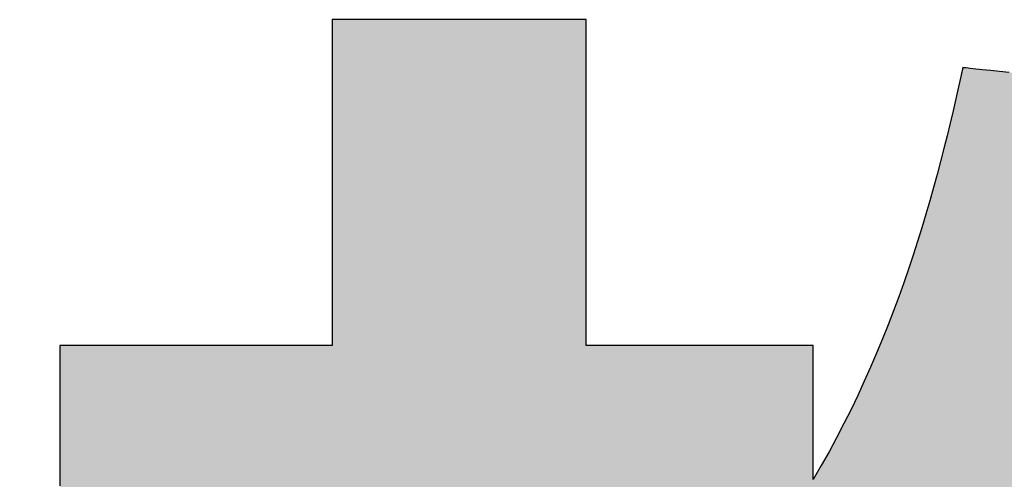
# Model space of a CAD drawing. Extents: x 68 to 1223, y 8 to 860.
# Drawn here: x 679 to 689, y 21 to 26 of the extents above; entities that cross this region are included whole.
import ezdxf

# ---------------------------------------------------------------- set-up
doc = ezdxf.new("R2010")
doc.units = 0
doc.header["$LTSCALE"] = 0.75
doc.layers.get('0').update_dxf_attribs({"linetype": 'CONTINUOUS'})
doc.layers.add('1', color=7, linetype='CONTINUOUS')
doc.layers.add('2', color=7, linetype='CONTINUOUS')

# ---------------------------------------------------------------- blocks, each defined once
blk = doc.blocks.new('*G17')
at = {"layer": '2', "color": 7, "linetype": 'CONTINUOUS'}
blk.add_lwpolyline([(688.635, 25.39), (688.535, 25.401), (688.443, 25.411), (688.363, 25.419), (688.294, 25.426), (688.239, 25.432), (688.197, 25.437), (688.172, 25.439), (688.163, 25.44), (688.163, 25.44), (688.163, 25.439), (688.163, 25.438), (688.162, 25.437), (688.162, 25.435), (688.161, 25.432), (688.161, 25.43), (688.16, 25.427), (688.159, 25.424), (688.159, 25.421), (688.158, 25.417), (688.157, 25.414), (688.156, 25.41), (688.155, 25.406), (688.155, 25.403), (688.154, 25.399), (688.153, 25.395), (688.152, 25.391), (688.151, 25.388), (688.15, 25.384), (688.15, 25.381), (688.149, 25.378), (688.148, 25.375), (688.148, 25.373), (688.147, 25.37), (688.147, 25.368), (688.147, 25.367), (688.146, 25.366), (688.146, 25.365), (688.146, 25.365), (688.119, 25.245), (688.092, 25.123), (688.063, 24.999), (688.033, 24.873), (688.002, 24.746), (687.97, 24.616), (687.936, 24.485), (687.901, 24.353), (687.865, 24.218), (687.826, 24.083), (687.787, 23.946), (687.745, 23.809), (687.702, 23.67), (687.657, 23.53), (687.61, 23.389), (687.561, 23.248), (687.511, 23.106), (687.458, 22.963), (687.403, 22.82), (687.346, 22.677), (687.286, 22.533), (687.225, 22.389), (687.16, 22.245), (687.094, 22.101), (687.025, 21.958), (686.953, 21.814), (686.879, 21.671), (686.802, 21.528), (686.722, 21.386), (686.639, 21.245), (686.639, 21.249), (686.639, 21.262), (686.639, 21.283), (686.639, 21.311), (686.639, 21.346), (686.639, 21.386), (686.639, 21.433), (686.639, 21.484), (686.639, 21.539), (686.639, 21.598), (686.639, 21.66), (686.639, 21.725), (686.639, 21.791), (686.639, 21.859), (686.639, 21.927), (686.639, 21.995), (686.639, 22.063), (686.639, 22.129), (686.639, 22.194), (686.639, 22.256), (686.639, 22.315), (686.639, 22.37), (686.639, 22.421), (686.639, 22.468), (686.639, 22.508), (686.639, 22.543), (686.639, 22.571), (686.639, 22.592), (686.639, 22.605), (686.639, 22.61), (686.632, 22.61), (686.61, 22.61), (686.575, 22.61), (686.527, 22.61), (686.468, 22.61), (686.399, 22.61), (686.321, 22.61), (686.234, 22.61), (686.141, 22.61), (686.041, 22.61), (685.936, 22.61), (685.827, 22.61), (685.715, 22.61), (685.6, 22.61), (685.485, 22.61), (685.37, 22.61), (685.256, 22.61), (685.144, 22.61), (685.035, 22.61), (684.93, 22.61), (684.83, 22.61), (684.736, 22.61), (684.65, 22.61), (684.571, 22.61), (684.502, 22.61), (684.443, 22.61), (684.396, 22.61), (684.361, 22.61), (684.339, 22.61), (684.331, 22.61), (684.331, 22.62), (684.331, 22.652), (684.331, 22.702), (684.331, 22.771), (684.331, 22.855), (684.331, 22.955), (684.331, 23.067), (684.331, 23.192), (684.331, 23.326), (684.331, 23.47), (684.331, 23.621), (684.331, 23.778), (684.331, 23.939), (684.331, 24.103), (684.331, 24.269), (684.331, 24.435), (684.331, 24.599), (684.331, 24.76), (684.331, 24.917), (684.331, 25.068), (684.331, 25.212), (684.331, 25.347), (684.331, 25.471), (684.331, 25.584), (684.331, 25.683), (684.331, 25.767), (684.331, 25.836), (684.331, 25.886), (684.331, 25.918), (684.331, 25.929), (684.323, 25.929), (684.298, 25.929), (684.259, 25.929), (684.205, 25.929), (684.14, 25.929), (684.062, 25.929), (683.974, 25.929), (683.877, 25.929), (683.772, 25.929), (683.66, 25.929), (683.543, 25.929), (683.421, 25.929), (683.295, 25.929), (683.167, 25.929), (683.038, 25.929), (682.908, 25.929), (682.78, 25.929), (682.655, 25.929), (682.533, 25.929), (682.415, 25.929), (682.303, 25.929), (682.198, 25.929), (682.101, 25.929), (682.013, 25.929), (681.936, 25.929), (681.87, 25.929), (681.817, 25.929), (681.777, 25.929), (681.753, 25.929), (681.744, 25.929), (681.744, 25.918), (681.744, 25.886), (681.744, 25.836), (681.744, 25.767), (681.744, 25.683), (681.744, 25.584), (681.744, 25.471), (681.744, 25.347), (681.744, 25.212), (681.744, 25.068), (681.744, 24.917), (681.744, 24.76), (681.744, 24.599), (681.744, 24.435), (681.744, 24.269), (681.744, 24.103), (681.744, 23.939), (681.744, 23.778), (681.744, 23.621), (681.744, 23.47), (681.744, 23.326), (681.744, 23.192), (681.744, 23.067), (681.744, 22.955), (681.744, 22.855), (681.744, 22.771), (681.744, 22.702), (681.744, 22.652), (681.744, 22.62), (681.744, 22.61), (681.735, 22.61), (681.709, 22.61), (681.667, 22.61), (681.61, 22.61), (681.539, 22.61), (681.456, 22.61), (681.362, 22.61), (681.258, 22.61), (681.146, 22.61), (681.026, 22.61), (680.9, 22.61), (680.769, 22.61), (680.635, 22.61), (680.497, 22.61), (680.359, 22.61), (680.221, 22.61), (680.084, 22.61), (679.949, 22.61), (679.818, 22.61), (679.692, 22.61), (679.573, 22.61), (679.46, 22.61), (679.356, 22.61), (679.262, 22.61), (679.179, 22.61), (679.109, 22.61), (679.052, 22.61), (679.01, 22.61), (678.983, 22.61), (678.974, 22.61), (678.974, 22.602), (678.974, 22.579), (678.974, 22.543), (678.974, 22.494), (678.974, 22.433), (678.974, 22.361), (678.974, 22.28), (678.974, 22.191), (678.974, 22.094), (678.974, 21.991), (678.974, 21.882), (678.974, 21.769), (678.974, 21.653), (678.974, 21.535), (678.974, 21.416), (678.974, 21.297), (678.974, 21.179)], dxfattribs=at)
blk = doc.blocks.new('*G16')
blk.add_blockref('*G17', (0, 0))

msp = doc.modelspace()

# ---------------------------------------------------------------- hatches: boundary and pattern name
at = {"layer": '1', "linetype": 'CONTINUOUS'}
for points in [[(686.639, 21.484), (686.639, 21.539), (686.639, 21.598), (686.639, 21.66), (686.639, 21.725), (686.639, 21.791), (686.639, 21.859), (686.639, 21.927), (686.639, 21.995), (686.639, 22.063), (686.639, 22.129), (686.639, 22.194), (686.639, 22.256), (686.639, 22.315), (686.639, 22.37), (686.639, 22.421), (686.639, 22.468), (686.639, 22.508), (686.639, 22.543), (686.639, 22.571), (686.639, 22.592), (686.639, 22.605), (686.639, 22.61), (686.632, 22.61), (686.61, 22.61), (686.575, 22.61), (686.527, 22.61), (686.468, 22.61), (686.399, 22.61), (686.321, 22.61), (686.234, 22.61), (686.141, 22.61), (686.041, 22.61), (685.936, 22.61), (685.827, 22.61), (685.715, 22.61), (685.6, 22.61), (685.485, 22.61), (685.37, 22.61), (685.256, 22.61), (685.144, 22.61), (685.035, 22.61), (684.93, 22.61), (684.83, 22.61), (684.736, 22.61), (684.65, 22.61), (684.571, 22.61), (684.502, 22.61), (684.443, 22.61), (684.396, 22.61), (684.361, 22.61), (684.339, 22.61), (684.331, 22.61), (684.331, 22.62), (684.331, 22.652), (684.331, 22.702), (684.331, 22.771), (684.331, 22.855), (684.331, 22.955), (684.331, 23.067), (684.331, 23.192), (684.331, 23.326), (684.331, 23.47), (684.331, 23.621), (684.331, 23.778), (684.331, 23.939), (684.331, 24.103), (684.331, 24.269), (684.331, 24.435), (684.331, 24.599), (684.331, 24.76), (684.331, 24.917), (684.331, 25.068), (684.331, 25.212), (684.331, 25.347), (684.331, 25.471), (684.331, 25.584), (684.331, 25.683), (684.331, 25.767), (684.331, 25.836), (684.331, 25.886), (684.331, 25.918), (684.331, 25.929), (684.323, 25.929), (684.298, 25.929), (684.259, 25.929), (684.205, 25.929), (684.14, 25.929), (684.062, 25.929), (683.974, 25.929), (683.877, 25.929), (683.772, 25.929), (683.66, 25.929), (683.543, 25.929), (683.421, 25.929), (683.295, 25.929), (683.167, 25.929), (683.038, 25.929), (682.908, 25.929), (682.78, 25.929), (682.655, 25.929), (682.533, 25.929), (682.415, 25.929), (682.303, 25.929), (682.198, 25.929), (682.101, 25.929), (682.013, 25.929), (681.936, 25.929), (681.87, 25.929), (681.817, 25.929), (681.777, 25.929), (681.753, 25.929), (681.744, 25.929), (681.744, 25.918), (681.744, 25.886), (681.744, 25.836), (681.744, 25.767), (681.744, 25.683), (681.744, 25.584), (681.744, 25.471), (681.744, 25.347), (681.744, 25.212), (681.744, 25.068), (681.744, 24.917), (681.744, 24.76), (681.744, 24.599), (681.744, 24.435), (681.744, 24.269), (681.744, 24.103), (681.744, 23.939), (681.744, 23.778), (681.744, 23.621), (681.744, 23.47), (681.744, 23.326), (681.744, 23.192), (681.744, 23.067), (681.744, 22.955), (681.744, 22.855), (681.744, 22.771), (681.744, 22.702), (681.744, 22.652), (681.744, 22.62), (681.744, 22.61), (681.735, 22.61), (681.709, 22.61), (681.667, 22.61), (681.61, 22.61), (681.539, 22.61), (681.456, 22.61), (681.362, 22.61), (681.258, 22.61), (681.146, 22.61), (681.026, 22.61), (680.9, 22.61), (680.769, 22.61), (680.635, 22.61), (680.497, 22.61), (680.359, 22.61), (680.221, 22.61), (680.084, 22.61), (679.949, 22.61), (679.818, 22.61), (679.692, 22.61), (679.573, 22.61), (679.46, 22.61), (679.356, 22.61), (679.262, 22.61), (679.179, 22.61), (679.109, 22.61), (679.052, 22.61), (679.01, 22.61), (678.983, 22.61), (678.974, 22.61), (678.974, 22.602), (678.974, 22.579), (678.974, 22.543), (678.974, 22.494), (678.974, 22.433), (678.974, 22.361), (678.974, 22.28), (678.974, 22.191), (678.974, 22.094), (678.974, 21.991), (678.974, 21.882), (678.974, 21.769), (678.974, 21.653), (678.974, 21.535), (678.974, 21.416), (678.974, 21.297), (678.974, 21.179), (678.974, 21.063), (678.974, 20.95), (678.974, 20.841), (678.974, 20.738), (678.974, 20.641), (678.974, 20.552), (678.974, 20.471), (678.974, 20.399), (678.974, 20.338), (678.974, 20.289), (678.974, 20.253), (678.974, 20.23), (678.974, 20.222), (678.982, 20.222), (679.006, 20.222), (679.044, 20.222), (679.096, 20.222), (679.16, 20.222), (679.235, 20.222), (679.32, 20.222), (679.414, 20.222), (679.516, 20.222), (679.624, 20.222), (679.738, 20.222), (679.857, 20.222), (679.979, 20.222), (680.103, 20.222), (680.228, 20.222), (680.353, 20.222), (680.477, 20.222), (680.599, 20.222), (680.717, 20.222), (680.831, 20.222), (680.94, 20.222), (681.042, 20.222), (681.136, 20.222), (681.221, 20.222), (681.296, 20.222), (681.359, 20.222), (681.411, 20.222), (681.449, 20.222), (681.473, 20.222), (681.481, 20.222), (681.404, 19.99), (681.327, 19.762), (681.248, 19.537), (681.167, 19.317), (681.086, 19.099), (681.004, 18.885), (680.92, 18.675), (680.835, 18.468), (680.749, 18.264), (680.661, 18.064), (680.573, 17.867), (680.483, 17.673), (680.391, 17.482), (680.298, 17.294), (680.204, 17.109), (680.108, 16.928), (680.011, 16.749), (679.912, 16.573), (679.811, 16.399), (679.709, 16.229), (679.606, 16.061), (679.501, 15.895), (679.394, 15.733), (679.285, 15.572), (679.175, 15.415), (679.063, 15.259), (678.949, 15.106), (678.833, 14.955), (678.715, 14.807), (678.596, 14.66), (678.596, 14.66), (678.596, 14.66), (678.595, 14.659), (678.595, 14.659), (678.594, 14.658), (678.593, 14.657), (678.592, 14.655), (678.591, 14.654), (678.589, 14.652), (678.588, 14.651), (678.587, 14.649), (678.585, 14.647), (678.584, 14.646), (678.582, 14.644), (678.581, 14.642), (678.579, 14.64), (678.578, 14.638), (678.576, 14.637), (678.575, 14.635), (678.573, 14.633), (678.572, 14.632), (678.571, 14.63), (678.57, 14.629), (678.569, 14.627), (678.568, 14.626), (678.567, 14.625), (678.566, 14.625), (678.566, 14.624), (678.566, 14.624), (678.565, 14.624), (678.569, 14.613), (678.579, 14.583), (678.594, 14.534), (678.616, 14.468), (678.642, 14.387), (678.673, 14.291), (678.708, 14.183), (678.746, 14.063), (678.788, 13.933), (678.833, 13.795), (678.879, 13.649), (678.928, 13.498), (678.978, 13.343), (679.029, 13.185), (679.081, 13.025), (679.132, 12.865), (679.183, 12.707), (679.233, 12.552), (679.282, 12.401), (679.329, 12.255), (679.373, 12.117), (679.415, 11.987), (679.454, 11.867), (679.489, 11.759), (679.52, 11.663), (679.546, 11.582), (679.567, 11.516), (679.583, 11.467), (679.593, 11.437), (679.596, 11.426), (679.596, 11.427), (679.597, 11.428), (679.599, 11.43), (679.601, 11.433), (679.603, 11.436), (679.606, 11.44), (679.61, 11.444), (679.614, 11.449), (679.618, 11.455), (679.622, 11.46), (679.627, 11.466), (679.631, 11.472), (679.636, 11.479), (679.641, 11.485), (679.646, 11.492), (679.651, 11.498), (679.656, 11.505), (679.661, 11.511), (679.666, 11.517), (679.671, 11.523), (679.675, 11.529), (679.679, 11.534), (679.683, 11.539), (679.686, 11.543), (679.689, 11.547), (679.692, 11.55), (679.694, 11.553), (679.696, 11.555), (679.697, 11.556), (679.697, 11.557), (679.774, 11.657), (679.849, 11.757), (679.924, 11.858), (679.997, 11.959), (680.07, 12.06), (680.142, 12.163), (680.212, 12.266), (680.283, 12.37), (680.352, 12.476), (680.421, 12.583), (680.489, 12.692), (680.556, 12.804), (680.623, 12.917), (680.69, 13.032), (680.756, 13.151), (680.822, 13.272), (680.888, 13.396), (680.954, 13.523), (681.019, 13.653), (681.084, 13.787), (681.149, 13.925), (681.215, 14.067), (681.28, 14.212), (681.345, 14.363), (681.411, 14.517), (681.477, 14.677), (681.543, 14.841), (681.61, 15.011), (681.677, 15.186), (681.744, 15.366), (681.744, 15.342), (681.744, 15.27), (681.744, 15.155), (681.744, 15), (681.744, 14.808), (681.744, 14.582), (681.744, 14.326), (681.744, 14.043), (681.744, 13.737), (681.744, 13.41), (681.744, 13.067), (681.744, 12.711), (681.744, 12.344), (681.744, 11.971), (681.744, 11.594), (681.744, 11.217), (681.744, 10.844), (681.744, 10.477), (681.744, 10.121), (681.744, 9.778), (681.744, 9.451), (681.744, 9.145), (681.744, 8.862), (681.744, 8.606), (681.744, 8.381), (681.744, 8.188), (681.744, 8.033), (681.744, 7.918), (681.744, 7.846), (681.744, 7.822), (681.753, 7.822), (681.777, 7.822), (681.817, 7.822), (681.87, 7.822), (681.936, 7.822), (682.013, 7.822), (682.101, 7.822), (682.198, 7.822), (682.303, 7.822), (682.415, 7.822), (682.533, 7.822), (682.655, 7.822), (682.78, 7.822), (682.908, 7.822), (683.038, 7.822), (683.167, 7.822), (683.295, 7.822), (683.421, 7.822), (683.543, 7.822), (683.66, 7.822), (683.772, 7.822), (683.877, 7.822), (683.974, 7.822), (684.062, 7.822), (684.14, 7.822), (684.205, 7.822), (684.259, 7.822), (684.298, 7.822), (684.323, 7.822), (684.331, 7.822), (684.331, 7.847), (684.331, 7.92), (684.331, 8.039), (684.331, 8.198), (684.331, 8.396), (684.331, 8.627), (684.331, 8.89), (684.331, 9.181), (684.331, 9.495), (684.331, 9.83), (684.331, 10.183), (684.331, 10.549), (684.331, 10.925), (684.331, 11.309), (684.331, 11.696), (684.331, 12.082), (684.331, 12.466), (684.331, 12.842), (684.331, 13.208), (684.331, 13.561), (684.331, 13.896), (684.331, 14.21), (684.331, 14.501), (684.331, 14.764), (684.331, 14.995), (684.331, 15.193), (684.331, 15.352), (684.331, 15.471), (684.331, 15.544), (684.331, 15.569), (684.367, 15.495), (684.404, 15.422), (684.44, 15.349), (684.477, 15.277), (684.515, 15.205), (684.552, 15.134), (684.59, 15.063), (684.629, 14.993), (684.668, 14.924), (684.707, 14.854), (684.746, 14.785), (684.786, 14.717), (684.826, 14.649), (684.867, 14.582), (684.908, 14.514), (684.95, 14.448), (684.992, 14.381), (685.034, 14.315), (685.077, 14.249), (685.12, 14.184), (685.164, 14.118), (685.208, 14.053), (685.253, 13.989), (685.298, 13.924), (685.344, 13.86), (685.391, 13.796), (685.437, 13.732), (685.485, 13.668), (685.533, 13.605), (685.581, 13.541), (685.581, 13.541), (685.582, 13.54), (685.583, 13.539), (685.584, 13.537), (685.586, 13.535), (685.588, 13.532), (685.591, 13.529), (685.593, 13.526), (685.596, 13.522), (685.599, 13.518), (685.602, 13.514), (685.605, 13.51), (685.608, 13.506), (685.612, 13.502), (685.615, 13.497), (685.618, 13.493), (685.622, 13.489), (685.625, 13.484), (685.628, 13.48), (685.631, 13.476), (685.634, 13.472), (685.637, 13.469), (685.639, 13.466), (685.642, 13.463), (685.644, 13.46), (685.646, 13.458), (685.647, 13.456), (685.648, 13.455), (685.649, 13.454), (685.649, 13.454), (685.654, 13.46), (685.67, 13.48), (685.695, 13.512), (685.729, 13.555), (685.771, 13.608), (685.821, 13.67), (685.877, 13.74), (685.939, 13.818), (686.006, 13.903), (686.078, 13.993), (686.153, 14.087), (686.231, 14.186), (686.311, 14.287), (686.393, 14.39), (686.476, 14.494), (686.558, 14.597), (686.64, 14.7), (686.721, 14.801), (686.799, 14.9), (686.874, 14.994), (686.946, 15.084), (687.013, 15.169), (687.075, 15.247), (687.131, 15.317), (687.18, 15.38), (687.222, 15.433), (687.256, 15.475), (687.282, 15.507), (687.297, 15.527), (687.303, 15.534), (687.303, 15.534), (687.302, 15.534), (687.301, 15.535), (687.3, 15.536), (687.298, 15.538), (687.296, 15.539), (687.294, 15.541), (687.291, 15.543), (687.288, 15.545), (687.286, 15.548), (687.283, 15.55), (687.279, 15.553), (687.276, 15.555), (687.273, 15.558), (687.27, 15.561), (687.266, 15.563), (687.263, 15.566), (687.26, 15.569), (687.257, 15.571), (687.254, 15.574), (687.251, 15.576), (687.248, 15.578), (687.246, 15.58), (687.243, 15.582), (687.241, 15.584), (687.24, 15.585), (687.238, 15.586), (687.237, 15.587), (687.237, 15.588), (687.237, 15.588), (687.21, 15.609), (687.184, 15.631), (687.158, 15.653), (687.132, 15.675), (687.106, 15.697), (687.08, 15.719), (687.055, 15.742), (687.029, 15.764), (687.003, 15.787), (686.977, 15.81), (686.951, 15.833), (686.926, 15.856), (686.9, 15.879), (686.874, 15.903), (686.849, 15.926), (686.823, 15.95), (686.798, 15.974), (686.772, 15.998), (686.747, 16.022), (686.721, 16.046), (686.696, 16.07), (686.671, 16.094), (686.646, 16.119), (686.62, 16.143), (686.595, 16.168), (686.57, 16.192), (686.545, 16.217), (686.52, 16.242), (686.496, 16.267), (686.471, 16.292), (686.466, 16.297), (686.369, 16.397), (686.274, 16.497), (686.18, 16.598), (686.087, 16.7), (685.995, 16.803), (685.905, 16.906), (685.816, 17.01), (685.729, 17.113), (685.643, 17.217), (685.559, 17.321), (685.476, 17.424), (685.396, 17.527), (685.317, 17.629), (685.24, 17.731), (685.165, 17.832), (685.092, 17.931), (685.022, 18.03), (684.953, 18.127), (684.887, 18.222), (684.824, 18.316), (684.762, 18.408), (684.703, 18.498), (684.647, 18.586), (684.593, 18.671), (684.543, 18.755), (684.494, 18.835), (684.449, 18.913), (684.407, 18.988), (684.367, 19.06), (684.331, 19.128), (684.331, 19.132), (684.331, 19.142), (684.331, 19.159), (684.331, 19.182), (684.331, 19.209), (684.331, 19.242), (684.331, 19.279), (684.331, 19.32), (684.331, 19.365), (684.331, 19.412), (684.331, 19.462), (684.331, 19.513), (684.331, 19.567), (684.331, 19.621), (684.331, 19.675), (684.331, 19.73), (684.331, 19.784), (684.331, 19.837), (684.331, 19.889), (684.331, 19.939), (684.331, 19.986), (684.331, 20.03), (684.331, 20.071), (684.331, 20.109), (684.331, 20.141), (684.331, 20.169), (684.331, 20.192), (684.331, 20.208), (684.331, 20.219), (684.331, 20.222), (684.336, 20.222), (684.351, 20.222), (684.375, 20.222), (684.407, 20.222), (684.447, 20.222), (684.494, 20.222), (684.548, 20.222), (684.606, 20.222), (684.67, 20.222), (684.738, 20.222), (684.809, 20.222), (684.883, 20.222), (684.96, 20.222), (685.037, 20.222), (685.116, 20.222), (685.194, 20.222), (685.271, 20.222), (685.348, 20.222), (685.422, 20.222), (685.493, 20.222), (685.561, 20.222), (685.625, 20.222), (685.684, 20.222), (685.737, 20.222), (685.784, 20.222), (685.824, 20.222), (685.856, 20.222), (685.88, 20.222), (685.895, 20.222), (685.9, 20.222), (686.639, 21.245), (686.639, 21.249), (686.639, 21.262), (686.639, 21.283), (686.639, 21.311), (686.639, 21.346), (686.639, 21.386), (686.639, 21.433)], [(694.13, 20.695), (694.13, 20.749), (694.13, 20.793), (694.13, 20.825), (694.13, 20.845), (694.13, 20.852), (694.144, 20.852), (694.186, 20.852), (694.252, 20.852), (694.341, 20.852), (694.452, 20.852), (694.582, 20.852), (694.729, 20.852), (694.892, 20.852), (695.068, 20.852), (695.256, 20.852), (695.454, 20.852), (695.659, 20.852), (695.87, 20.852), (696.085, 20.852), (696.302, 20.852), (696.519, 20.852), (696.734, 20.852), (696.945, 20.852), (697.15, 20.852), (697.348, 20.852), (697.536, 20.852), (697.712, 20.852), (697.875, 20.852), (698.022, 20.852), (698.152, 20.852), (698.263, 20.852), (698.352, 20.852), (698.419, 20.852), (698.46, 20.852), (698.474, 20.852), (698.474, 20.86), (698.474, 20.883), (698.474, 20.92), (698.474, 20.969), (698.474, 21.03), (698.474, 21.102), (698.474, 21.184), (698.474, 21.274), (698.474, 21.372), (698.474, 21.476), (698.474, 21.585), (698.474, 21.699), (698.474, 21.816), (698.474, 21.935), (698.474, 22.055), (698.474, 22.175), (698.474, 22.294), (698.474, 22.411), (698.474, 22.525), (698.474, 22.634), (698.474, 22.738), (698.474, 22.836), (698.474, 22.926), (698.474, 23.008), (698.474, 23.08), (698.474, 23.141), (698.474, 23.191), (698.474, 23.227), (698.474, 23.25), (698.474, 23.258), (698.46, 23.258), (698.419, 23.258), (698.352, 23.258), (698.263, 23.258), (698.152, 23.258), (698.022, 23.258), (697.875, 23.258), (697.712, 23.258), (697.536, 23.258), (697.348, 23.258), (697.15, 23.258), (696.945, 23.258), (696.734, 23.258), (696.519, 23.258), (696.302, 23.258), (696.085, 23.258), (695.87, 23.258), (695.659, 23.258), (695.454, 23.258), (695.256, 23.258), (695.068, 23.258), (694.892, 23.258), (694.729, 23.258), (694.582, 23.258), (694.452, 23.258), (694.341, 23.258), (694.252, 23.258), (694.186, 23.258), (694.144, 23.258), (694.13, 23.258), (694.13, 23.267), (694.13, 23.292), (694.13, 23.333), (694.13, 23.388), (694.13, 23.456), (694.13, 23.536), (694.13, 23.626), (694.13, 23.727), (694.13, 23.835), (694.13, 23.951), (694.13, 24.072), (694.13, 24.198), (694.13, 24.328), (694.13, 24.46), (694.13, 24.593), (694.13, 24.727), (694.13, 24.859), (694.13, 24.989), (694.13, 25.115), (694.13, 25.236), (694.13, 25.352), (694.13, 25.46), (694.13, 25.56), (694.13, 25.651), (694.13, 25.731), (694.13, 25.799), (694.13, 25.854), (694.13, 25.895), (694.13, 25.92), (694.13, 25.929), (694.122, 25.929), (694.096, 25.929), (694.056, 25.929), (694.001, 25.929), (693.934, 25.929), (693.855, 25.929), (693.765, 25.929), (693.665, 25.929), (693.558, 25.929), (693.443, 25.929), (693.323, 25.929), (693.198, 25.929), (693.069, 25.929), (692.938, 25.929), (692.805, 25.929), (692.673, 25.929), (692.542, 25.929), (692.413, 25.929), (692.288, 25.929), (692.168, 25.929), (692.053, 25.929), (691.945, 25.929), (691.846, 25.929), (691.756, 25.929), (691.677, 25.929), (691.609, 25.929), (691.555, 25.929), (691.514, 25.929), (691.489, 25.929), (691.481, 25.929), (691.481, 25.92), (691.481, 25.895), (691.481, 25.854), (691.481, 25.799), (691.481, 25.731), (691.481, 25.651), (691.481, 25.56), (691.481, 25.46), (691.481, 25.352), (691.481, 25.236), (691.481, 25.115), (691.481, 24.989), (691.481, 24.859), (691.481, 24.727), (691.481, 24.593), (691.481, 24.46), (691.481, 24.328), (691.481, 24.198), (691.481, 24.072), (691.481, 23.951), (691.481, 23.835), (691.481, 23.727), (691.481, 23.626), (691.481, 23.536), (691.481, 23.456), (691.481, 23.388), (691.481, 23.333), (691.481, 23.292), (691.481, 23.267), (691.481, 23.258), (691.477, 23.258), (691.466, 23.258), (691.449, 23.258), (691.426, 23.258), (691.398, 23.258), (691.364, 23.258), (691.326, 23.258), (691.284, 23.258), (691.239, 23.258), (691.19, 23.258), (691.139, 23.258), (691.087, 23.258), (691.032, 23.258), (690.977, 23.258), (690.921, 23.258), (690.865, 23.258), (690.81, 23.258), (690.755, 23.258), (690.702, 23.258), (690.651, 23.258), (690.603, 23.258), (690.557, 23.258), (690.516, 23.258), (690.478, 23.258), (690.444, 23.258), (690.415, 23.258), (690.392, 23.258), (690.375, 23.258), (690.365, 23.258), (690.361, 23.258), (690.386, 23.345), (690.411, 23.43), (690.434, 23.511), (690.456, 23.59), (690.478, 23.666), (690.498, 23.74), (690.518, 23.811), (690.537, 23.88), (690.555, 23.947), (690.572, 24.012), (690.589, 24.075), (690.605, 24.136), (690.621, 24.195), (690.636, 24.253), (690.651, 24.309), (690.665, 24.364), (690.678, 24.418), (690.692, 24.47), (690.704, 24.522), (690.717, 24.573), (690.729, 24.623), (690.741, 24.672), (690.753, 24.721), (690.765, 24.77), (690.776, 24.818), (690.788, 24.866), (690.799, 24.914), (690.81, 24.962), (690.822, 25.01), (690.833, 25.059), (690.833, 25.059), (690.833, 25.06), (690.834, 25.062), (690.834, 25.063), (690.835, 25.066), (690.835, 25.069), (690.836, 25.072), (690.837, 25.076), (690.838, 25.079), (690.839, 25.084), (690.84, 25.088), (690.841, 25.092), (690.842, 25.097), (690.843, 25.102), (690.844, 25.107), (690.845, 25.111), (690.847, 25.116), (690.848, 25.121), (690.849, 25.125), (690.85, 25.129), (690.851, 25.134), (690.852, 25.137), (690.853, 25.141), (690.853, 25.144), (690.854, 25.147), (690.855, 25.15), (690.855, 25.152), (690.855, 25.153), (690.856, 25.154), (690.856, 25.154), (690.847, 25.155), (690.821, 25.158), (690.78, 25.162), (690.725, 25.168), (690.656, 25.175), (690.576, 25.184), (690.484, 25.194), (690.383, 25.204), (690.274, 25.216), (690.158, 25.228), (690.035, 25.241), (689.908, 25.255), (689.777, 25.269), (689.644, 25.283), (689.509, 25.297), (689.375, 25.312), (689.242, 25.326), (689.111, 25.34), (688.984, 25.353), (688.861, 25.366), (688.745, 25.379), (688.635, 25.39), (688.535, 25.401), (688.443, 25.411), (688.363, 25.419), (688.294, 25.426), (688.239, 25.432), (688.197, 25.437), (688.172, 25.439), (688.163, 25.44), (688.163, 25.439), (688.163, 25.438), (688.162, 25.437), (688.162, 25.435), (688.161, 25.432), (688.161, 25.43), (688.16, 25.427), (688.159, 25.424), (688.159, 25.421), (688.158, 25.417), (688.157, 25.414), (688.156, 25.41), (688.155, 25.406), (688.155, 25.403), (688.154, 25.399), (688.153, 25.395), (688.152, 25.391), (688.151, 25.388), (688.15, 25.384), (688.15, 25.381), (688.149, 25.378), (688.148, 25.375), (688.148, 25.373), (688.147, 25.37), (688.147, 25.368), (688.147, 25.367), (688.146, 25.366), (688.146, 25.365), (688.119, 25.245), (688.092, 25.123), (688.063, 24.999), (688.033, 24.873), (688.002, 24.746), (687.97, 24.616), (687.936, 24.485), (687.901, 24.353), (687.865, 24.218), (687.826, 24.083), (687.787, 23.946), (687.745, 23.809), (687.702, 23.67), (687.657, 23.53), (687.61, 23.389), (687.561, 23.248), (687.511, 23.106), (687.458, 22.963), (687.403, 22.82), (687.346, 22.677), (687.286, 22.533), (687.225, 22.389), (687.16, 22.245), (687.094, 22.101), (687.025, 21.958), (686.953, 21.814), (686.879, 21.671), (686.802, 21.528), (686.722, 21.386), (686.639, 21.245), (685.9, 20.222), (685.899, 20.221), (685.897, 20.219), (685.896, 20.218), (685.895, 20.217), (685.893, 20.215), (685.892, 20.214), (685.891, 20.212), (685.889, 20.211), (685.888, 20.209), (685.887, 20.208), (685.885, 20.206), (685.884, 20.205), (685.882, 20.203), (685.881, 20.202), (685.88, 20.2), (685.878, 20.199), (685.877, 20.197), (685.875, 20.195), (685.874, 20.194), (685.873, 20.192), (685.871, 20.191), (685.87, 20.189), (685.868, 20.187), (685.867, 20.186), (685.865, 20.184), (685.864, 20.182), (685.862, 20.181), (685.861, 20.179), (685.859, 20.177), (685.858, 20.175), (685.858, 20.175), (685.857, 20.174), (685.856, 20.173), (685.855, 20.172), (685.853, 20.17), (685.851, 20.167), (685.849, 20.165), (685.846, 20.162), (685.843, 20.159), (685.84, 20.156), (685.837, 20.152), (685.834, 20.148), (685.831, 20.145), (685.827, 20.141), (685.824, 20.137), (685.821, 20.133), (685.817, 20.129), (685.814, 20.126), (685.811, 20.122), (685.808, 20.119), (685.805, 20.115), (685.802, 20.112), (685.8, 20.109), (685.797, 20.107), (685.795, 20.104), (685.794, 20.102), (685.792, 20.101), (685.791, 20.1), (685.791, 20.099), (685.79, 20.099), (685.798, 20.094), (685.819, 20.081), (685.852, 20.061), (685.898, 20.033), (685.954, 19.998), (686.02, 19.957), (686.095, 19.911), (686.177, 19.86), (686.267, 19.804), (686.362, 19.746), (686.463, 19.684), (686.567, 19.619), (686.674, 19.553), (686.783, 19.486), (686.893, 19.418), (687.004, 19.35), (687.113, 19.282), (687.22, 19.216), (687.324, 19.152), (687.425, 19.09), (687.52, 19.031), (687.61, 18.975), (687.692, 18.924), (687.767, 18.878), (687.833, 18.837), (687.889, 18.803), (687.935, 18.775), (687.968, 18.754), (687.989, 18.741), (687.997, 18.736), (688.248, 18.736), (688.284, 18.785), (688.32, 18.835), (688.356, 18.885), (688.393, 18.935), (688.429, 18.986), (688.466, 19.038), (688.503, 19.091), (688.54, 19.145), (688.578, 19.2), (688.616, 19.257), (688.654, 19.314), (688.693, 19.374), (688.732, 19.435), (688.772, 19.498), (688.811, 19.563), (688.852, 19.63), (688.893, 19.699), (688.934, 19.771), (688.976, 19.844), (689.019, 19.921), (689.062, 20), (689.106, 20.082), (689.151, 20.167), (689.196, 20.254), (689.242, 20.345), (689.288, 20.44), (689.336, 20.537), (689.384, 20.639), (689.433, 20.744), (689.483, 20.852), (689.489, 20.852), (689.508, 20.852), (689.539, 20.852), (689.58, 20.852), (689.631, 20.852), (689.691, 20.852), (689.758, 20.852), (689.833, 20.852), (689.914, 20.852), (690.001, 20.852), (690.092, 20.852), (690.186, 20.852), (690.283, 20.852), (690.382, 20.852), (690.482, 20.852), (690.581, 20.852), (690.68, 20.852), (690.777, 20.852), (690.872, 20.852), (690.963, 20.852), (691.049, 20.852), (691.13, 20.852), (691.205, 20.852), (691.273, 20.852), (691.333, 20.852), (691.384, 20.852), (691.425, 20.852), (691.455, 20.852), (691.474, 20.852), (691.481, 20.852), (691.481, 20.845), (691.481, 20.825), (691.481, 20.793), (691.481, 20.749), (691.481, 20.695), (691.481, 20.632), (691.481, 20.56), (691.481, 20.481), (691.481, 20.395), (691.481, 20.304), (691.481, 20.207), (691.481, 20.107), (691.481, 20.005), (691.481, 19.9), (691.481, 19.794), (691.481, 19.689), (691.481, 19.584), (691.481, 19.481), (691.481, 19.381), (691.481, 19.285), (691.481, 19.193), (691.481, 19.108), (691.481, 19.028), (691.481, 18.956), (691.481, 18.893), (691.481, 18.839), (691.481, 18.796), (691.481, 18.763), (691.481, 18.743), (691.481, 18.736), (694.13, 18.736), (694.13, 18.743), (694.13, 18.763), (694.13, 18.796), (694.13, 18.839), (694.13, 18.893), (694.13, 18.956), (694.13, 19.028), (694.13, 19.108), (694.13, 19.193), (694.13, 19.285), (694.13, 19.381), (694.13, 19.481), (694.13, 19.584), (694.13, 19.689), (694.13, 19.794), (694.13, 19.9), (694.13, 20.005), (694.13, 20.107), (694.13, 20.207), (694.13, 20.304), (694.13, 20.395), (694.13, 20.481), (694.13, 20.56), (694.13, 20.632)]]:
    msp.add_hatch(color=7, dxfattribs=at).paths.add_polyline_path(points, flags=0)

# ---------------------------------------------------------------- linework, layer by layer
at = {"layer": '1', "color": 7, "linetype": 'CONTINUOUS'}
for p, q in [((681.753, 25.929), (681.744, 25.929)), ((681.744, 25.929), (681.744, 25.918)), ((681.744, 25.918), (681.744, 25.886)), ((681.744, 25.886), (681.744, 25.836)), ((681.777, 25.929), (681.753, 25.929)), ((681.817, 25.929), (681.777, 25.929)), ((681.87, 25.929), (681.817, 25.929)), ((681.936, 25.929), (681.87, 25.929)), ((682.013, 25.929), (681.936, 25.929)), ((682.101, 25.929), (682.013, 25.929)), ((682.198, 25.929), (682.101, 25.929)), ((682.303, 25.929), (682.198, 25.929)), ((682.415, 25.929), (682.303, 25.929)), ((682.533, 25.929), (682.415, 25.929)), ((682.655, 25.929), (682.533, 25.929)), ((682.78, 25.929), (682.655, 25.929)), ((682.908, 25.929), (682.78, 25.929)), ((683.038, 25.929), (682.908, 25.929)), ((683.167, 25.929), (683.038, 25.929)), ((683.295, 25.929), (683.167, 25.929)), ((683.421, 25.929), (683.295, 25.929)), ((683.543, 25.929), (683.421, 25.929)), ((683.66, 25.929), (683.543, 25.929)), ((683.772, 25.929), (683.66, 25.929)), ((683.877, 25.929), (683.772, 25.929)), ((683.974, 25.929), (683.877, 25.929)), ((684.062, 25.929), (683.974, 25.929)), ((684.14, 25.929), (684.062, 25.929)), ((684.205, 25.929), (684.14, 25.929)), ((684.259, 25.929), (684.205, 25.929)), ((684.298, 25.929), (684.259, 25.929)), ((684.323, 25.929), (684.298, 25.929)), ((684.331, 25.929), (684.323, 25.929)), ((684.331, 25.918), (684.331, 25.929)), ((684.331, 25.886), (684.331, 25.918)), ((684.331, 25.836), (684.331, 25.886)), ((681.744, 25.836), (681.744, 25.767)), ((681.744, 25.767), (681.744, 25.683)), ((684.331, 25.767), (684.331, 25.836)), ((684.331, 25.683), (684.331, 25.767)), ((681.744, 25.683), (681.744, 25.584)), ((684.331, 25.584), (684.331, 25.683)), ((681.744, 25.584), (681.744, 25.471)), ((684.331, 25.471), (684.331, 25.584)), ((681.744, 25.471), (681.744, 25.347)), ((684.331, 25.347), (684.331, 25.471)), ((688.146, 25.365), (688.119, 25.245)), ((688.147, 25.367), (688.146, 25.366)), ((688.146, 25.366), (688.146, 25.365)), ((688.148, 25.373), (688.147, 25.37)), ((688.147, 25.37), (688.147, 25.368)), ((688.147, 25.368), (688.147, 25.367)), ((688.149, 25.378), (688.148, 25.375)), ((688.148, 25.375), (688.148, 25.373)), ((688.15, 25.381), (688.149, 25.378)), ((688.151, 25.388), (688.15, 25.384)), ((688.15, 25.384), (688.15, 25.381)), ((688.152, 25.391), (688.151, 25.388)), ((688.153, 25.395), (688.152, 25.391)), ((688.154, 25.399), (688.153, 25.395)), ((688.155, 25.403), (688.154, 25.399)), ((688.156, 25.41), (688.155, 25.406)), ((688.155, 25.406), (688.155, 25.403)), ((688.157, 25.414), (688.156, 25.41)), ((688.158, 25.417), (688.157, 25.414)), ((688.159, 25.421), (688.158, 25.417)), ((688.16, 25.427), (688.159, 25.424)), ((688.159, 25.424), (688.159, 25.421)), ((688.161, 25.43), (688.16, 25.427)), ((688.162, 25.435), (688.161, 25.432)), ((688.161, 25.432), (688.161, 25.43)), ((688.163, 25.438), (688.162, 25.437)), ((688.162, 25.437), (688.162, 25.435)), ((688.172, 25.439), (688.163, 25.44)), ((688.163, 25.44), (688.163, 25.439)), ((688.163, 25.439), (688.163, 25.438)), ((688.197, 25.437), (688.172, 25.439)), ((688.239, 25.432), (688.197, 25.437)), ((688.294, 25.426), (688.239, 25.432)), ((688.363, 25.419), (688.294, 25.426)), ((688.443, 25.411), (688.363, 25.419)), ((688.535, 25.401), (688.443, 25.411)), ((688.635, 25.39), (688.535, 25.401)), ((681.744, 25.347), (681.744, 25.212)), ((684.331, 25.212), (684.331, 25.347)), ((681.744, 25.212), (681.744, 25.068)), ((684.331, 25.068), (684.331, 25.212)), ((688.119, 25.245), (688.092, 25.123)), ((681.744, 25.068), (681.744, 24.917)), ((684.331, 24.917), (684.331, 25.068)), ((688.092, 25.123), (688.063, 24.999)), ((688.063, 24.999), (688.033, 24.873)), ((681.744, 24.917), (681.744, 24.76)), ((684.331, 24.76), (684.331, 24.917)), ((688.033, 24.873), (688.002, 24.746)), ((681.744, 24.76), (681.744, 24.599)), ((684.331, 24.599), (684.331, 24.76)), ((688.002, 24.746), (687.97, 24.616)), ((681.744, 24.599), (681.744, 24.435)), ((684.331, 24.435), (684.331, 24.599)), ((687.97, 24.616), (687.936, 24.485)), ((687.936, 24.485), (687.901, 24.353)), ((681.744, 24.435), (681.744, 24.269)), ((684.331, 24.269), (684.331, 24.435)), ((687.901, 24.353), (687.865, 24.218)), ((681.744, 24.269), (681.744, 24.103)), ((684.331, 24.103), (684.331, 24.269)), ((687.865, 24.218), (687.826, 24.083)), ((681.744, 24.103), (681.744, 23.939)), ((684.331, 23.939), (684.331, 24.103)), ((687.826, 24.083), (687.787, 23.946)), ((681.744, 23.939), (681.744, 23.778)), ((684.331, 23.778), (684.331, 23.939)), ((687.787, 23.946), (687.745, 23.809)), ((681.744, 23.778), (681.744, 23.621)), ((684.331, 23.621), (684.331, 23.778)), ((687.745, 23.809), (687.702, 23.67)), ((687.702, 23.67), (687.657, 23.53)), ((681.744, 23.621), (681.744, 23.47)), ((684.331, 23.47), (684.331, 23.621)), ((681.744, 23.47), (681.744, 23.326)), ((684.331, 23.326), (684.331, 23.47)), ((687.657, 23.53), (687.61, 23.389)), ((687.61, 23.389), (687.561, 23.248)), ((681.744, 23.326), (681.744, 23.192)), ((684.331, 23.192), (684.331, 23.326)), ((687.561, 23.248), (687.511, 23.106)), ((681.744, 23.192), (681.744, 23.067)), ((684.331, 23.067), (684.331, 23.192)), ((681.744, 23.067), (681.744, 22.955)), ((684.331, 22.955), (684.331, 23.067)), ((687.511, 23.106), (687.458, 22.963)), ((681.744, 22.955), (681.744, 22.855)), ((684.331, 22.855), (684.331, 22.955)), ((687.458, 22.963), (687.403, 22.82)), ((681.744, 22.855), (681.744, 22.771)), ((684.331, 22.771), (684.331, 22.855)), ((681.744, 22.771), (681.744, 22.702)), ((684.331, 22.702), (684.331, 22.771)), ((687.403, 22.82), (687.346, 22.677)), ((681.744, 22.702), (681.744, 22.652)), ((681.744, 22.652), (681.744, 22.62)), ((684.331, 22.652), (684.331, 22.702)), ((684.331, 22.62), (684.331, 22.652)), ((687.346, 22.677), (687.286, 22.533)), ((678.983, 22.61), (678.974, 22.61)), ((678.974, 22.61), (678.974, 22.602)), ((678.974, 22.602), (678.974, 22.579)), ((678.974, 22.579), (678.974, 22.543)), ((679.01, 22.61), (678.983, 22.61)), ((679.052, 22.61), (679.01, 22.61)), ((679.109, 22.61), (679.052, 22.61)), ((679.179, 22.61), (679.109, 22.61)), ((679.262, 22.61), (679.179, 22.61)), ((679.356, 22.61), (679.262, 22.61)), ((679.46, 22.61), (679.356, 22.61)), ((679.573, 22.61), (679.46, 22.61)), ((679.692, 22.61), (679.573, 22.61)), ((679.818, 22.61), (679.692, 22.61)), ((679.949, 22.61), (679.818, 22.61)), ((680.084, 22.61), (679.949, 22.61)), ((680.221, 22.61), (680.084, 22.61)), ((680.359, 22.61), (680.221, 22.61)), ((680.497, 22.61), (680.359, 22.61)), ((680.635, 22.61), (680.497, 22.61)), ((680.769, 22.61), (680.635, 22.61)), ((680.9, 22.61), (680.769, 22.61)), ((681.026, 22.61), (680.9, 22.61)), ((681.146, 22.61), (681.026, 22.61)), ((681.258, 22.61), (681.146, 22.61)), ((681.362, 22.61), (681.258, 22.61)), ((681.456, 22.61), (681.362, 22.61)), ((681.539, 22.61), (681.456, 22.61)), ((681.61, 22.61), (681.539, 22.61)), ((681.667, 22.61), (681.61, 22.61)), ((681.709, 22.61), (681.667, 22.61)), ((681.735, 22.61), (681.709, 22.61)), ((681.744, 22.61), (681.735, 22.61)), ((681.744, 22.62), (681.744, 22.61)), ((684.331, 22.61), (684.331, 22.62)), ((684.339, 22.61), (684.331, 22.61)), ((684.361, 22.61), (684.339, 22.61)), ((684.396, 22.61), (684.361, 22.61)), ((684.443, 22.61), (684.396, 22.61)), ((684.502, 22.61), (684.443, 22.61)), ((684.571, 22.61), (684.502, 22.61)), ((684.65, 22.61), (684.571, 22.61)), ((684.736, 22.61), (684.65, 22.61)), ((684.83, 22.61), (684.736, 22.61)), ((684.93, 22.61), (684.83, 22.61)), ((685.035, 22.61), (684.93, 22.61)), ((685.144, 22.61), (685.035, 22.61)), ((685.256, 22.61), (685.144, 22.61)), ((685.37, 22.61), (685.256, 22.61)), ((685.485, 22.61), (685.37, 22.61)), ((685.6, 22.61), (685.485, 22.61)), ((685.715, 22.61), (685.6, 22.61)), ((685.827, 22.61), (685.715, 22.61)), ((685.936, 22.61), (685.827, 22.61)), ((686.041, 22.61), (685.936, 22.61)), ((686.141, 22.61), (686.041, 22.61)), ((686.234, 22.61), (686.141, 22.61)), ((686.321, 22.61), (686.234, 22.61)), ((686.399, 22.61), (686.321, 22.61)), ((686.468, 22.61), (686.399, 22.61)), ((686.527, 22.61), (686.468, 22.61)), ((686.575, 22.61), (686.527, 22.61)), ((686.61, 22.61), (686.575, 22.61)), ((686.632, 22.61), (686.61, 22.61)), ((686.639, 22.61), (686.632, 22.61)), ((686.639, 22.605), (686.639, 22.61)), ((686.639, 22.592), (686.639, 22.605)), ((686.639, 22.571), (686.639, 22.592)), ((686.639, 22.543), (686.639, 22.571)), ((678.974, 22.543), (678.974, 22.494)), ((678.974, 22.494), (678.974, 22.433)), ((686.639, 22.508), (686.639, 22.543)), ((686.639, 22.468), (686.639, 22.508)), ((686.639, 22.421), (686.639, 22.468)), ((687.286, 22.533), (687.225, 22.389)), ((678.974, 22.433), (678.974, 22.361)), ((678.974, 22.361), (678.974, 22.28)), ((686.639, 22.37), (686.639, 22.421)), ((686.639, 22.315), (686.639, 22.37)), ((687.225, 22.389), (687.16, 22.245)), ((678.974, 22.28), (678.974, 22.191)), ((686.639, 22.256), (686.639, 22.315)), ((686.639, 22.194), (686.639, 22.256)), ((687.16, 22.245), (687.094, 22.101)), ((678.974, 22.191), (678.974, 22.094)), ((686.639, 22.129), (686.639, 22.194)), ((678.974, 22.094), (678.974, 21.991)), ((686.639, 22.063), (686.639, 22.129)), ((686.639, 21.995), (686.639, 22.063)), ((687.094, 22.101), (687.025, 21.958)), ((678.974, 21.991), (678.974, 21.882)), ((686.639, 21.927), (686.639, 21.995)), ((687.025, 21.958), (686.953, 21.814)), ((678.974, 21.882), (678.974, 21.769)), ((686.639, 21.859), (686.639, 21.927)), ((686.639, 21.791), (686.639, 21.859)), ((678.974, 21.769), (678.974, 21.653)), ((686.639, 21.725), (686.639, 21.791)), ((686.953, 21.814), (686.879, 21.671)), ((678.974, 21.653), (678.974, 21.535)), ((686.639, 21.66), (686.639, 21.725)), ((686.639, 21.598), (686.639, 21.66)), ((686.879, 21.671), (686.802, 21.528)), ((686.639, 21.539), (686.639, 21.598)), ((678.974, 21.535), (678.974, 21.416)), ((686.639, 21.484), (686.639, 21.539)), ((686.639, 21.433), (686.639, 21.484)), ((686.802, 21.528), (686.722, 21.386)), ((678.974, 21.416), (678.974, 21.297)), ((686.639, 21.386), (686.639, 21.433)), ((686.722, 21.386), (686.639, 21.245)), ((686.639, 21.346), (686.639, 21.386)), ((686.639, 21.311), (686.639, 21.346)), ((678.974, 21.297), (678.974, 21.179)), ((686.639, 21.283), (686.639, 21.311)), ((686.639, 21.262), (686.639, 21.283)), ((686.639, 21.249), (686.639, 21.262)), ((686.639, 21.245), (686.639, 21.249))]:
    msp.add_line(p, q, dxfattribs=at)

# ---------------------------------------------------------------- block references
msp.add_blockref('*G16', (0, 0))

doc.saveas('drawing.dxf')
